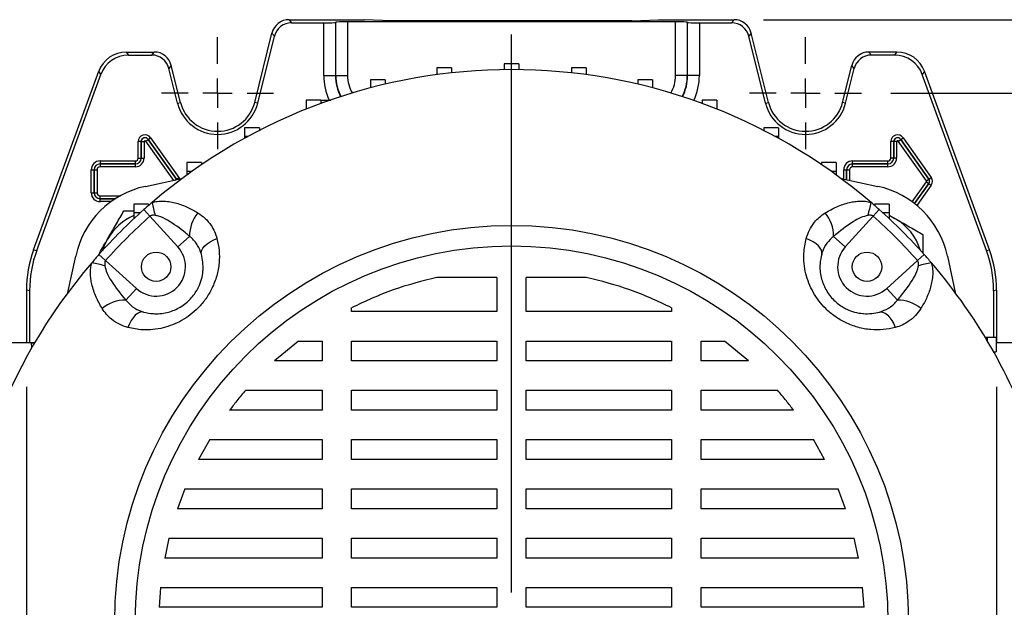
# Model space of a CAD drawing. Units: millimetres. Extents: x -4 to 213, y 0 to 297.
# Drawn here: x 43 to 76, y 102 to 122 of the extents above; entities that cross this region are included whole.
import ezdxf

# ---------------------------------------------------------------- set-up
doc = ezdxf.new("R2010")
doc.units = ezdxf.units.MM
doc.layers.add('FORMAT', color=7, linetype='Continuous')
doc.styles.add('SLDTEXTSTYLE0', font='TXT', dxfattribs={"width": 0.605})
doc.dimstyles.new('SLDDIMSTYLE0', dxfattribs={"dimtxt": 2.5, "dimasz": 2.5, "dimexe": 0, "dimexo": 0.0625, "dimtad": 1, "dimlfac": 5, "dimrnd": 1e-09, "dimzin": 12, "dimdsep": 46, "dimtxsty": 'SLDTEXTSTYLE0', "dimblk1": 'CLOSED', "dimblk2": 'CLOSED', "dimsah": 1, "dimcen": 0.09, "dimadec": 0, "dimazin": 3, "dimtfac": 1, "dimtofl": 0, "dimtmove": 0, "dimatfit": 3, "dimldrblk": 'CLOSED', "dimfxl": 0, "dimfrac": 2, "dimtolj": 1, "dimtzin": 12, "dimarcsym": 0})

# ---------------------------------------------------------------- blocks, each defined once
blk = doc.blocks.new('_Closed')
at = {"color": 0, "linetype": 'ByBlock', "lineweight": -2}
for p, q in [((-1, 0.166667), (0, 0)), ((-1, 0.166667), (-1, -0.166667)), ((0, 0), (-1, -0.166667)), ((0, 0), (-1, 0))]:
    blk.add_line(p, q, dxfattribs=at)
blk = doc.blocks.new('_D_12')
at = {"layer": 'FORMAT'}
for p, q in [((72.45, 119.68), (88.896, 119.68)), ((88.146, 119.68), (88.146, 83.68)), ((72.45, 83.68), (88.896, 83.68))]:
    blk.add_line(p, q, dxfattribs=at)
at = {"layer": 'FORMAT', "xscale": 2.5, "yscale": 2.5}
for p, rotation in [((88.146, 119.68, -69.65), 90.0000000000004), ((88.146, 83.68, -69.65), 270.0000000000004)]:
    blk.add_blockref('_Closed', p, dxfattribs=dict(at, rotation=rotation))
at = {"layer": 'FORMAT', "insert": (84.923, 99.331), "char_height": 2.5, "attachment_point": 1, "rotation": 90, "style": 'SLDTEXTSTYLE0'}
blk.add_mtext('180', dxfattribs=at)
blk = doc.blocks.new('_D_13')
at = {"layer": 'FORMAT'}
for p, q in [((68.114, 122.18), (96.896, 122.18)), ((96.146, 122.18), (96.146, 81.18)), ((69.246, 81.18), (69.846, 81.18)), ((71.846, 81.18), (96.896, 81.18))]:
    blk.add_line(p, q, dxfattribs=at)
at = {"layer": 'FORMAT', "xscale": 2.5, "yscale": 2.5}
for p, rotation in [((96.146, 122.18, -69.65), 90.0000000000002), ((96.146, 81.18, -69.65), 270.0000000000002)]:
    blk.add_blockref('_Closed', p, dxfattribs=dict(at, rotation=rotation))
at = {"layer": 'FORMAT', "insert": (92.923, 99.331), "char_height": 2.5, "attachment_point": 1, "rotation": 90, "style": 'SLDTEXTSTYLE0'}
blk.add_mtext('205', dxfattribs=at)
blk = doc.blocks.new('_D_15')
at = {"layer": 'FORMAT'}
for p, q in [((43.046, 109.68), (43.046, 56.43)), ((76.046, 109.68), (76.046, 84.68)), ((76.046, 82.68), (76.046, 82.18)), ((76.046, 80.18), (76.046, 56.43)), ((43.046, 57.18), (76.046, 57.18))]:
    blk.add_line(p, q, dxfattribs=at)
at = {"layer": 'FORMAT', "xscale": 2.5, "yscale": 2.5, "rotation": 180.0000000000003}
blk.add_blockref('_Closed', (43.046, 57.18, -69.65), dxfattribs=at)
at = {"layer": 'FORMAT', "xscale": 2.5, "yscale": 2.5}
blk.add_blockref('_Closed', (76.046, 57.18, -69.65), dxfattribs=at)
at = {"layer": 'FORMAT', "insert": (57.197, 60.403), "char_height": 2.5, "attachment_point": 1, "style": 'SLDTEXTSTYLE0'}
blk.add_mtext('165', dxfattribs=at)
blk = doc.blocks.new('SW_CENTERMARKSYMBOL_9')
at = {"layer": 'FORMAT', "color": 0}
blk.add_line((0, 1), (0, 19.991), dxfattribs=at)
blk = doc.blocks.new('SW_CENTERMARKSYMBOL_10')
at = {"layer": 'FORMAT', "color": 0}
for p, q in [((0, 1), (0, 1.905)), ((0, 0), (0, 0.5)), ((-1, 0), (-1.905, 0)), ((0, 0), (-0.5, 0)), ((0, 0), (0, -0.5)), ((0, 0), (0.5, 0)), ((1, 0), (1.905, 0)), ((0, -1), (0, -1.905))]:
    blk.add_line(p, q, dxfattribs=at)
blk = doc.blocks.new('SW_CENTERMARKSYMBOL_11')
at = {"layer": 'FORMAT', "color": 0}
for p, q in [((0, 1), (0, 1.905)), ((0, 0), (0, 0.5)), ((-1, 0), (-1.905, 0)), ((0, 0), (-0.5, 0)), ((0, 0), (0, -0.5)), ((0, 0), (0.5, 0)), ((1, 0), (1.905, 0)), ((0, -1), (0, -1.905))]:
    blk.add_line(p, q, dxfattribs=at)

msp = doc.modelspace()

# ---------------------------------------------------------------- linework, layer by layer
at = {"color": 7, "linetype": 'Continuous', "lineweight": 25}
for p, q in [((51.9773989, 122.18017787), (52.05923364, 122.07543419)), ((51.9773989, 122.18017787), (54.54567044, 122.18017787)), ((52.05923364, 122.07543419), (53.15600769, 122.07543419)), ((53.15600769, 120.28017787), (53.15600769, 122.07543419)), ((53.56689336, 122.09665711), (53.55587062, 122.08563437)), ((53.55587062, 122.08563437), (53.55587062, 120.28017787)), ((53.56689336, 120.28017787), (53.56689336, 122.09665711)), ((65.12458458, 122.10685729), (53.96675629, 122.10685729)), ((53.96675629, 122.10685729), (53.96675629, 120.28017787)), ((55.45594024, 122.14613617), (54.54567044, 122.18017787)), ((63.63540064, 122.14613617), (55.45594024, 122.14613617)), ((63.63540064, 122.14613617), (64.54567044, 122.18017787)), ((64.54567044, 122.18017787), (67.11394197, 122.18017787)), ((65.12458458, 120.28017787), (65.12458458, 122.10685729)), ((65.52444751, 122.09665711), (65.53547025, 122.08563437)), ((65.52444751, 122.09665711), (65.52444751, 120.28017787)), ((65.53547025, 120.28017787), (65.53547025, 122.08563437)), ((65.93533318, 122.07543419), (67.03210723, 122.07543419)), ((65.93533318, 122.07543419), (65.93533318, 120.28017787)), ((67.03210723, 122.07543419), (67.11394197, 122.18017787)), ((50.80705488, 119.36567941), (51.39542096, 121.72548687)), ((50.90868723, 119.34033962), (51.4772557, 121.62074319)), ((51.4772557, 121.62074319), (51.39542096, 121.72548687)), ((67.69591991, 121.72548687), (67.61408517, 121.62074319)), ((68.18265364, 119.34033962), (67.61408517, 121.62074319)), ((68.28428599, 119.36567941), (67.69591991, 121.72548687)), ((46.43901776, 121.08017787), (46.51236008, 120.97543419)), ((46.43901776, 121.08017787), (47.38820277, 121.08017787)), ((46.51236008, 120.97543419), (47.30636804, 120.97543419)), ((47.30636804, 120.97543419), (47.38820277, 121.08017787)), ((71.7031381, 121.08017787), (71.78497283, 120.97543419)), ((72.65232311, 121.08017787), (71.7031381, 121.08017787)), ((72.57898079, 120.97543419), (71.78497283, 120.97543419)), ((72.57898079, 120.97543419), (72.65232311, 121.08017787)), ((47.97018071, 120.62548687), (47.88834598, 120.52074319)), ((48.28428599, 119.36567941), (47.97018071, 120.62548687)), ((59.79567044, 120.68017787), (59.29567044, 120.68017787)), ((59.29567044, 120.68017787), (59.29567044, 120.47851556)), ((59.79567044, 120.68017787), (59.79567044, 120.47851556)), ((70.80705488, 119.36567941), (71.12116016, 120.62548687)), ((71.2029949, 120.52074319), (71.12116016, 120.62548687)), ((43.28681729, 114.34272341), (45.49964715, 120.42242349)), ((43.39156098, 114.32425427), (45.57298947, 120.3176798)), ((45.57298947, 120.3176798), (45.49964715, 120.42242349)), ((48.18265364, 119.34033962), (47.88834598, 120.52074319)), ((53.15600769, 120.28017787), (53.55587062, 120.28017787)), ((53.56689336, 120.28017787), (53.55587062, 120.28017787)), ((53.56689336, 120.28017787), (53.96675629, 120.28017787)), ((57.50532552, 120.54162851), (57.00532552, 120.54162851)), ((57.00532552, 120.54162851), (57.00532552, 120.30775548)), ((57.50532552, 120.54162851), (57.50532552, 120.36913163)), ((62.08601535, 120.54162851), (61.58601535, 120.54162851)), ((61.58601535, 120.54162851), (61.58601535, 120.36913163)), ((62.08601535, 120.54162851), (62.08601535, 120.30775548)), ((65.52444751, 120.28017787), (65.12458458, 120.28017787)), ((65.52444751, 120.28017787), (65.53547025, 120.28017787)), ((65.93533318, 120.28017787), (65.53547025, 120.28017787)), ((70.90868723, 119.34033962), (71.2029949, 120.52074319)), ((73.59169372, 120.42242349), (73.5183514, 120.3176798)), ((75.6997799, 114.32425427), (73.5183514, 120.3176798)), ((75.80452358, 114.34272341), (73.59169372, 120.42242349)), ((55.24838333, 120.12800105), (54.74838333, 120.12800105)), ((54.74838333, 120.12800105), (54.74838333, 119.85780248)), ((55.24838333, 120.12800105), (55.24838333, 119.98245433)), ((64.34295754, 120.12800105), (63.84295754, 120.12800105)), ((63.84295754, 120.12800105), (63.84295754, 119.98245433)), ((64.34295754, 120.12800105), (64.34295754, 119.85780248)), ((48.18265364, 119.34033962), (48.28428599, 119.36567941)), ((50.90868723, 119.34033962), (50.80705488, 119.36567941)), ((53.05775942, 119.44532789), (52.55775942, 119.44532789)), ((52.55775942, 119.44532789), (52.55775942, 119.14532789)), ((53.05775942, 119.44532789), (53.05775942, 119.3252058)), ((53.05775942, 119.44532789), (53.39429296, 119.44532789)), ((66.53358145, 119.44532789), (66.03358145, 119.44532789)), ((66.03358145, 119.44532789), (66.03358145, 119.3252058)), ((66.53358145, 119.44532789), (66.53358145, 119.14532789)), ((68.18265364, 119.34033962), (68.28428599, 119.36567941)), ((70.90868723, 119.34033962), (70.80705488, 119.36567941)), ((52.58804621, 119.14532789), (52.55775942, 119.14532789)), ((52.55775942, 119.14532789), (52.55775942, 119.13323204)), ((66.53358145, 119.14532789), (66.50329466, 119.14532789)), ((66.53358145, 119.14532789), (66.53358145, 119.13323204)), ((50.96540217, 118.50356524), (50.46540217, 118.50356524)), ((50.46540217, 118.50356524), (50.46540217, 118.20356524)), ((50.96540217, 118.50356524), (50.96540217, 118.40796902)), ((68.6259387, 118.50356524), (68.1259387, 118.50356524)), ((68.1259387, 118.50356524), (68.1259387, 118.40796902)), ((68.6259387, 118.50356524), (68.6259387, 118.20356524)), ((46.94389447, 118.03017787), (46.8439097, 118.03017787)), ((46.8439097, 117.47017787), (46.8439097, 118.03017787)), ((46.94389447, 118.03017787), (46.94395539, 118.03017787)), ((46.94389447, 118.03017787), (46.94389447, 117.47017787)), ((46.94395539, 118.03017787), (47.04394016, 118.03017787)), ((46.94395539, 117.47017787), (46.94395539, 118.03017787)), ((47.04394016, 118.03017787), (47.04394016, 117.47017787)), ((47.10152919, 118.04856632), (47.18301231, 118.10650987)), ((47.18306196, 118.10654518), (47.18301231, 118.10650987)), ((47.18301231, 118.10650987), (48.14301231, 116.75650987)), ((47.18306196, 118.10654518), (47.26454508, 118.16448873)), ((48.14306196, 116.75654518), (47.18306196, 118.10654518)), ((47.26454508, 118.16448873), (48.22454508, 116.81448873)), ((50.57808046, 118.20356524), (50.46540217, 118.20356524)), ((50.46540217, 118.20356524), (50.46540217, 118.14191315)), ((68.6259387, 118.20356524), (68.51326041, 118.20356524)), ((68.6259387, 118.20356524), (68.6259387, 118.14191315)), ((72.54389447, 118.03017787), (72.4439097, 118.03017787)), ((72.4439097, 117.47017787), (72.4439097, 118.03017787)), ((72.54389447, 118.03017787), (72.54395539, 118.03017787)), ((72.54389447, 118.03017787), (72.54389447, 117.47017787)), ((72.64394016, 118.03017787), (72.54395539, 118.03017787)), ((72.54395539, 117.47017787), (72.54395539, 118.03017787)), ((72.64394016, 118.03017787), (72.64394016, 117.47017787)), ((72.70152919, 118.04856632), (72.78301231, 118.10650987)), ((73.66152919, 116.69856632), (72.70152919, 118.04856632)), ((72.78306196, 118.10654518), (72.78301231, 118.10650987)), ((72.78301231, 118.10650987), (73.74301231, 116.75650987)), ((72.78306196, 118.10654518), (72.86454508, 118.16448873)), ((73.74306196, 116.75654518), (72.78306196, 118.10654518)), ((72.86454508, 118.16448873), (73.82454508, 116.81448873)), ((45.54567044, 117.37193861), (46.74567044, 117.37193861)), ((45.54567044, 117.37193861), (45.54567044, 117.27195384)), ((46.74567044, 117.27195384), (45.54567044, 117.27195384)), ((45.54567044, 117.27195384), (45.54567044, 117.27189292)), ((45.54567044, 117.27189292), (46.74567044, 117.27189292)), ((45.54567044, 117.27189292), (45.54567044, 117.17190815)), ((46.74567044, 117.37193861), (46.74567044, 117.27195384)), ((46.74567044, 117.27195384), (46.74567044, 117.27189292)), ((46.74567044, 117.27189292), (46.74567044, 117.17190815)), ((46.8439097, 117.47017787), (46.94389447, 117.47017787)), ((46.94389447, 117.47017787), (46.94395539, 117.47017787)), ((46.94395539, 117.47017787), (47.04394016, 117.47017787)), ((49.00182682, 117.31644789), (48.50182682, 117.31644789)), ((48.50182682, 117.31644789), (48.50182682, 117.01644789)), ((49.00182682, 117.31644789), (49.00182682, 117.24511802)), ((70.58951405, 117.31644789), (70.08951405, 117.31644789)), ((70.08951405, 117.31644789), (70.08951405, 117.24511802)), ((70.58951405, 117.31644789), (70.58951405, 117.01644789)), ((71.14567044, 117.27195384), (71.14567044, 117.37193861)), ((71.14567044, 117.37193861), (72.34567044, 117.37193861)), ((72.34567044, 117.27195384), (71.14567044, 117.27195384)), ((71.14567044, 117.27195384), (71.14567044, 117.27189292)), ((71.14567044, 117.17190815), (71.14567044, 117.27189292)), ((71.14567044, 117.27189292), (72.34567044, 117.27189292)), ((72.34567044, 117.27195384), (72.34567044, 117.37193861)), ((72.34567044, 117.27195384), (72.34567044, 117.27189292)), ((72.34567044, 117.17190815), (72.34567044, 117.27189292)), ((72.54389447, 117.47017787), (72.4439097, 117.47017787)), ((72.54389447, 117.47017787), (72.54395539, 117.47017787)), ((72.64394016, 117.47017787), (72.54395539, 117.47017787)), ((45.2439097, 117.07017787), (45.34389447, 117.07017787)), ((45.2439097, 116.29017787), (45.2439097, 117.07017787)), ((45.34389447, 117.07017787), (45.34395539, 117.07017787)), ((45.34389447, 117.07017787), (45.34389447, 116.29017787)), ((45.34395539, 117.07017787), (45.44394016, 117.07017787)), ((45.34395539, 116.29017787), (45.34395539, 117.07017787)), ((45.44394016, 117.07017787), (45.44394016, 116.29017787)), ((46.74567044, 117.17190815), (45.54567044, 117.17190815)), ((48.67190283, 117.01644789), (48.50182682, 117.01644789)), ((48.50182682, 117.01644789), (48.50182682, 116.89443166)), ((70.58951405, 117.01644789), (70.41943804, 117.01644789)), ((70.58951405, 117.01644789), (70.58951405, 116.89443166)), ((70.8439097, 117.07017787), (70.94389447, 117.07017787)), ((70.94389447, 117.07017787), (70.94395539, 117.07017787)), ((70.94395539, 117.07017787), (71.04394016, 117.07017787)), ((72.34567044, 117.17190815), (71.14567044, 117.17190815)), ((47.09136664, 116.50680827), (48.33353771, 116.77083988)), ((48.14306196, 116.75654518), (48.14301231, 116.75650987)), ((48.14306196, 116.75654518), (48.22454508, 116.81448873)), ((70.75780316, 116.77083988), (71.99997423, 116.50680827)), ((73.66152919, 116.69856632), (73.74301231, 116.75650987)), ((73.66152919, 116.66178942), (73.74301231, 116.60384587)), ((73.74306196, 116.75654518), (73.74301231, 116.75650987)), ((73.74306196, 116.60381056), (73.74301231, 116.60384587)), ((73.74306196, 116.75654518), (73.82454508, 116.81448873)), ((73.74306196, 116.60381056), (73.82454508, 116.54586701)), ((45.2439097, 116.29017787), (45.34389447, 116.29017787)), ((45.34389447, 116.29017787), (45.34395539, 116.29017787)), ((45.34395539, 116.29017787), (45.44394016, 116.29017787)), ((45.54567044, 116.08846283), (45.54567044, 116.1884476)), ((45.54567044, 116.0884019), (45.54567044, 116.08846283)), ((45.54567044, 115.98841713), (45.54567044, 116.0884019)), ((47.19567044, 115.90128894), (46.69567044, 115.90128894)), ((46.69567044, 115.90128894), (46.69567044, 115.60128894)), ((47.19567044, 115.90128894), (47.19567044, 115.8547149)), ((72.39567044, 115.90128894), (71.89567044, 115.90128894)), ((71.89567044, 115.90128894), (71.89567044, 115.8547149)), ((72.39567044, 115.90128894), (72.39567044, 115.60128894)), ((46.35717897, 115.67170383), (46.69567044, 115.67170383)), ((46.91069253, 115.60128894), (46.69567044, 115.60128894)), ((46.69567044, 115.60128894), (46.69567044, 115.40306022)), ((47.03959419, 115.71720238), (47.24173202, 115.49031957)), ((72.05174668, 115.71720238), (71.84960885, 115.49031957)), ((72.39567044, 115.60128894), (72.18064834, 115.60128894)), ((72.39567044, 115.60128894), (72.39567044, 115.40306022)), ((48.19355803, 114.44495534), (47.24173202, 115.49031957)), ((71.84960885, 115.49031957), (70.89778284, 114.44495534)), ((72.39567044, 115.52772966), (72.58719639, 115.4171521)), ((72.39567044, 115.51374778), (72.58719639, 115.4171521)), ((48.59023147, 114.80613482), (48.19355803, 114.44495534)), ((70.5011094, 114.80613482), (70.89778284, 114.44495534)), ((73.53719639, 114.86866934), (73.53719639, 114.23175266)), ((43.28681729, 114.34272341), (43.39156098, 114.32425427)), ((75.6997799, 114.32425427), (75.80452358, 114.34272341)), ((44.45500843, 112.8923106), (44.71904004, 114.13448166)), ((45.50864593, 114.18625412), (45.73552874, 113.98411629)), ((45.73552874, 113.98411629), (46.78089296, 113.03229028)), ((72.31044791, 113.03229028), (73.35581214, 113.98411629)), ((73.58269494, 114.18625412), (73.35581214, 113.98411629)), ((74.37230083, 114.13448166), (74.63633244, 112.8923106)), ((59.04567044, 113.40807709), (57.00472966, 113.40807709)), ((59.04567044, 113.40807709), (59.04567044, 112.24332163)), ((62.08661121, 113.40807709), (60.04567044, 113.40807709)), ((60.04567044, 112.24332163), (60.04567044, 113.40807709)), ((43.15041412, 112.9566425), (43.04567044, 112.97511164)), ((43.04567044, 112.97511164), (43.04567044, 111.18017787)), ((43.15041412, 112.9566425), (43.15041412, 111.18017787)), ((46.41971349, 112.63561683), (46.78089296, 113.03229028)), ((72.67162738, 112.63561683), (72.31044791, 113.03229028)), ((76.04567044, 112.97511164), (75.94092675, 112.9566425)), ((75.94092675, 112.9566425), (75.94092675, 111.38017787)), ((76.04567044, 112.97511164), (76.04567044, 111.18017787)), ((54.10139799, 112.24332163), (54.10139799, 112.37418432)), ((59.04567044, 112.24332163), (54.10139799, 112.24332163)), ((64.98994288, 112.24332163), (60.04567044, 112.24332163)), ((64.98994288, 112.37418463), (64.98994288, 112.24332163)), ((52.29666346, 111.24332163), (51.48093074, 110.566131)), ((52.29666346, 111.24332163), (53.10139799, 111.24332163)), ((53.10139799, 111.24332163), (53.10139799, 110.566131)), ((54.10139799, 111.24332163), (59.04567044, 111.24332163)), ((54.10139799, 110.566131), (54.10139799, 111.24332163)), ((59.04567044, 111.24332163), (59.04567044, 110.566131)), ((60.04567044, 111.24332163), (64.98994288, 111.24332163)), ((60.04567044, 110.566131), (60.04567044, 111.24332163)), ((64.98994288, 111.24332163), (64.98994288, 110.566131)), ((65.98994288, 111.24332163), (66.79467879, 111.24332163)), ((65.98994288, 110.566131), (65.98994288, 111.24332163)), ((67.61040699, 110.566131), (66.79467879, 111.24332163)), ((75.65001768, 111.38017787), (75.72891951, 111.38017787)), ((75.72891951, 111.38017787), (75.72891951, 111.24795972)), ((75.72891951, 111.38017787), (76.02891951, 111.38017787)), ((76.02891951, 111.38017787), (76.02891951, 110.88017787)), ((43.21003058, 111.18017787), (35.54567044, 111.18017787)), ((43.3225388, 111.18017787), (43.21003058, 111.18017787)), ((75.94079166, 110.88017787), (76.02891951, 110.88017787)), ((76.74567044, 111.18017787), (76.02891951, 111.18017787)), ((53.10139799, 110.566131), (51.48093074, 110.566131)), ((59.04567044, 110.566131), (54.10139799, 110.566131)), ((64.98994288, 110.566131), (60.04567044, 110.566131)), ((67.61040699, 110.566131), (65.98994288, 110.566131)), ((50.50063513, 109.566131), (53.10139799, 109.566131)), ((53.10139799, 109.566131), (53.10139799, 108.88894038)), ((54.10139799, 109.566131), (59.04567044, 109.566131)), ((54.10139799, 108.88894038), (54.10139799, 109.566131)), ((59.04567044, 109.566131), (59.04567044, 108.88894038)), ((60.04567044, 109.566131), (64.98994288, 109.566131)), ((60.04567044, 108.88894038), (60.04567044, 109.566131)), ((64.98994288, 109.566131), (64.98994288, 108.88894038)), ((65.98994288, 109.566131), (68.59071007, 109.566131)), ((65.98994288, 108.88894038), (65.98994288, 109.566131)), ((53.10139799, 108.88894038), (49.9522081, 108.88894038)), ((59.04567044, 108.88894038), (54.10139799, 108.88894038)), ((64.98994288, 108.88894038), (60.04567044, 108.88894038)), ((69.13912875, 108.88894038), (65.98994288, 108.88894038)), ((49.2766845, 107.88894038), (48.8966171, 107.21174975)), ((49.2766845, 107.88894038), (53.10139799, 107.88894038)), ((53.10139799, 107.88894038), (53.10139799, 107.21174975)), ((54.10139799, 107.88894038), (59.04567044, 107.88894038)), ((54.10139799, 107.21174975), (54.10139799, 107.88894038)), ((59.04567044, 107.88894038), (59.04567044, 107.21174975)), ((60.04567044, 107.88894038), (64.98994288, 107.88894038)), ((60.04567044, 107.21174975), (60.04567044, 107.88894038)), ((64.98994288, 107.88894038), (64.98994288, 107.21174975)), ((65.98994288, 107.88894038), (69.81466048, 107.88894038)), ((65.98994288, 107.21174975), (65.98994288, 107.88894038)), ((70.19472003, 107.21174975), (69.81466048, 107.88894038)), ((53.10139799, 107.21174975), (48.8966171, 107.21174975)), ((59.04567044, 107.21174975), (54.10139799, 107.21174975)), ((64.98994288, 107.21174975), (60.04567044, 107.21174975)), ((70.19472003, 107.21174975), (65.98994288, 107.21174975)), ((48.43414006, 106.21174975), (48.18152203, 105.53455913)), ((48.43414006, 106.21174975), (53.10139799, 106.21174975)), ((53.10139799, 106.21174975), (53.10139799, 105.53455913)), ((54.10139799, 106.21174975), (59.04567044, 106.21174975)), ((54.10139799, 105.53455913), (54.10139799, 106.21174975)), ((59.04567044, 106.21174975), (59.04567044, 105.53455913)), ((60.04567044, 106.21174975), (64.98994288, 106.21174975)), ((60.04567044, 105.53455913), (60.04567044, 106.21174975)), ((64.98994288, 106.21174975), (64.98994288, 105.53455913)), ((65.98994288, 106.21174975), (70.65720414, 106.21174975)), ((65.98994288, 105.53455913), (65.98994288, 106.21174975)), ((70.90981692, 105.53455913), (70.65720414, 106.21174975)), ((53.10139799, 105.53455913), (48.18152203, 105.53455913)), ((59.04567044, 105.53455913), (54.10139799, 105.53455913)), ((64.98994288, 105.53455913), (60.04567044, 105.53455913)), ((70.90981692, 105.53455913), (65.98994288, 105.53455913)), ((47.89001532, 104.53455913), (47.74482284, 103.8573685)), ((47.89001532, 104.53455913), (53.10139799, 104.53455913)), ((53.10139799, 104.53455913), (53.10139799, 103.8573685)), ((54.10139799, 104.53455913), (59.04567044, 104.53455913)), ((54.10139799, 103.8573685), (54.10139799, 104.53455913)), ((59.04567044, 104.53455913), (59.04567044, 103.8573685)), ((60.04567044, 104.53455913), (64.98994288, 104.53455913)), ((60.04567044, 103.8573685), (60.04567044, 104.53455913)), ((64.98994288, 104.53455913), (64.98994288, 103.8573685)), ((65.98994288, 104.53455913), (71.20132686, 104.53455913)), ((65.98994288, 103.8573685), (65.98994288, 104.53455913)), ((71.34652044, 103.8573685), (71.20132686, 104.53455913)), ((53.10139799, 103.8573685), (47.74482284, 103.8573685)), ((59.04567044, 103.8573685), (54.10139799, 103.8573685)), ((64.98994288, 103.8573685), (60.04567044, 103.8573685)), ((71.34652044, 103.8573685), (65.98994288, 103.8573685)), ((47.6034764, 102.8573685), (47.55604696, 102.18017787)), ((47.6034764, 102.8573685), (53.10139799, 102.8573685)), ((53.10139799, 102.8573685), (53.10139799, 102.18017787)), ((54.10139799, 102.8573685), (59.04567044, 102.8573685)), ((54.10139799, 102.18017787), (54.10139799, 102.8573685)), ((59.04567044, 102.8573685), (59.04567044, 102.18017787)), ((60.04567044, 102.8573685), (64.98994288, 102.8573685)), ((60.04567044, 102.18017787), (60.04567044, 102.8573685)), ((64.98994288, 102.8573685), (64.98994288, 102.18017787)), ((65.98994288, 102.8573685), (71.48786286, 102.8573685)), ((65.98994288, 102.18017787), (65.98994288, 102.8573685)), ((71.53529723, 102.18017787), (71.48786286, 102.8573685)), ((53.10139799, 102.18017787), (47.55604696, 102.18017787)), ((59.04567044, 102.18017787), (54.10139799, 102.18017787)), ((64.98994288, 102.18017787), (60.04567044, 102.18017787)), ((71.53529723, 102.18017787), (65.98994288, 102.18017787))]:
    msp.add_line(p, q, dxfattribs=at)
at = {"color": 8, "linetype": 'Continuous', "lineweight": 25}
for p, q in [((53.11274926, 119.34532789), (53.05775942, 119.34532789)), ((48.05259893, 116.7111245), (47.10152919, 118.04856632)), ((70.8439097, 116.75253737), (70.8439097, 117.07017787)), ((70.94389447, 117.07017787), (70.94389447, 116.73128495)), ((70.94395539, 116.731272), (70.94395539, 117.07017787)), ((71.04394016, 117.07017787), (71.04394016, 116.71001958)), ((48.09052574, 116.71918609), (48.14301231, 116.75650987)), ((73.17716554, 115.98065304), (73.66152919, 116.66178942)), ((73.74301231, 116.60384587), (73.25695054, 115.92032151)), ((73.25699858, 115.92028393), (73.74306196, 116.60381056)), ((73.82454508, 116.54586701), (73.33489507, 115.85729667)), ((45.54567044, 116.1884476), (46.23943287, 116.1884476)), ((46.07168876, 116.08846283), (45.54567044, 116.08846283)), ((45.54567044, 116.0884019), (46.07159355, 116.0884019)), ((45.92484501, 115.98841713), (45.54567044, 115.98841713)), ((43.23013115, 111.02058352), (43.21003058, 111.18017787))]:
    msp.add_line(p, q, dxfattribs=at)
at = {"color": 8, "linetype": 'Continuous', "lineweight": 25, "flags": 128}
for points in [[(48.14301231, 116.75650987), (48.15348228, 116.73907798), (48.1562603, 116.7331584)], [(48.22454508, 116.81448873), (48.24296763, 116.78381625), (48.25528969, 116.75420775)]]:
    msp.add_lwpolyline(points, dxfattribs=at)
at = {"color": 7, "linetype": 'Continuous', "lineweight": 25, "flags": 128}
for points in [[(48.15632117, 116.73317134), (48.15353677, 116.73910523), (48.14306196, 116.75654518)], [(45.63800755, 114.32995704), (45.69877337, 114.49880235), (45.80869621, 114.72170383)], [(48.99551639, 114.20085721), (48.98957947, 114.26661869), (49.00678442, 114.33681459), (49.04661856, 114.40935318), (49.1078949, 114.48207297), (49.18878754, 114.55280704), (49.28688602, 114.61944766), (49.39926721, 114.68000906), (49.52258235, 114.73268663)], [(70.09582448, 114.20085721), (70.1017614, 114.26661869), (70.08455645, 114.33681459), (70.04472232, 114.40935318), (69.98344597, 114.48207297), (69.90255333, 114.55280704), (69.80445485, 114.61944766), (69.69207366, 114.68000906), (69.56875852, 114.73268663)], [(47.0249911, 112.23033192), (46.95922961, 112.23626883), (46.88903372, 112.21906389), (46.81649513, 112.17922975), (46.74377534, 112.11795341), (46.67304127, 112.03706077), (46.60640065, 111.93896229), (46.54583925, 111.8265811), (46.49316167, 111.70326595)], [(72.06634977, 112.23033192), (72.13211126, 112.23626883), (72.20230715, 112.21906389), (72.27484574, 112.17922975), (72.34756553, 112.11795341), (72.41829961, 112.03706077), (72.48494022, 111.93896229), (72.54550163, 111.8265811), (72.5981792, 111.70326595)], [(43.21003058, 111.18017787), (43.27948985, 111.17410097), (43.3144283, 111.16631401)]]:
    msp.add_lwpolyline(points, dxfattribs=at)
at = {"color": 7, "linetype": 'Continuous', "lineweight": 25}
for centre, radius in [((59.54567044, 101.68017787), 13.5), ((59.54567044, 101.68017787), 12.8), ((47.45414448, 113.77170383), 0.5), ((71.63719639, 113.77170383), 0.5)]:
    msp.add_circle(centre, radius, dxfattribs=at)
for centre, radius, start, end in [((59.54567044, 101.68017787), 18.8, 49.427245082, 130.572754918), ((55.14567044, 120.28017787), 1.58979982, 180, 207.022909152), ((63.94567044, 120.28017787), 1.58979982, 332.977090848, 0), ((49.54567044, 119.68017787), 1.40474369, 194, 346), ((49.54567044, 119.68017787), 1.3, 194, 346), ((69.54567044, 119.68017787), 1.40474369, 194, 346), ((69.54567044, 119.68017787), 1.3, 194, 346), ((47.07567044, 118.03017787), 0.23176074, 35.417055277, 180), ((72.67567044, 118.03017787), 0.23176074, 35.417055277, 180), ((47.07567044, 118.03017787), 0.13177597, 35.417055277, 180), ((47.07567044, 118.03017787), 0.13171504, 35.417055277, 180), ((47.07567044, 118.03017787), 0.03173027, 35.417055277, 180), ((72.67567044, 118.03017787), 0.13177597, 35.417055277, 180), ((72.67567044, 118.03017787), 0.13171504, 35.417055277, 180), ((72.67567044, 118.03017787), 0.03173027, 35.417055277, 180), ((45.54567044, 117.07017787), 0.30176074, 90, 180), ((45.54567044, 117.07017787), 0.20177597, 90, 180), ((45.54567044, 117.07017787), 0.20171504, 90, 180), ((46.74567044, 117.47017787), 0.29826973, 270, 0), ((46.74567044, 117.47017787), 0.19828496, 270, 0), ((46.74567044, 117.47017787), 0.19822403, 270, 0), ((46.74567044, 117.47017787), 0.09823926, 270, 0), ((71.14567044, 117.07017787), 0.30176074, 90, 180), ((71.14567044, 117.07017787), 0.20177597, 90, 180), ((71.14567044, 117.07017787), 0.20171504, 90, 180), ((72.34567044, 117.47017787), 0.29826973, 270, 0), ((72.34567044, 117.47017787), 0.19828496, 270, 0), ((72.34567044, 117.47017787), 0.19822403, 270, 0), ((72.34567044, 117.47017787), 0.09823926, 270, 0), ((45.54567044, 117.07017787), 0.10173027, 90, 180), ((71.14567044, 117.07017787), 0.10173027, 90, 180), ((73.63567044, 116.68017787), 0.03173027, 324.582944723, 35.417055277), ((73.63567044, 116.68017787), 0.13171504, 324.582944723, 35.417055277), ((73.63567044, 116.68017787), 0.13177597, 324.582944723, 35.417055277), ((73.63567044, 116.68017787), 0.23176074, 324.582944723, 35.417055277), ((47.73173465, 113.49411366), 3.08, 102, 168), ((45.54567044, 116.29017787), 0.30176074, 180, 270), ((45.54567044, 116.29017787), 0.20177597, 180, 270), ((45.54567044, 116.29017787), 0.20171504, 180, 270), ((45.54567044, 116.29017787), 0.10173027, 180, 270), ((71.35960622, 113.49411366), 3.08, 12, 78), ((59.54567044, 101.68017787), 18.8, 130.572754918, 131.698961497), ((50.47993431, 116.49632134), 3.20714189, 189.621303559, 197.765464049), ((68.61140656, 116.49632134), 3.20714189, 342.234535951, 350.378696441), ((59.54567044, 101.68017787), 18.8, 48.301038503, 49.427245082), ((59.54567044, 101.68017787), 18.8, 131.698961497, 138.301038503), ((49.83604425, 114.81143308), 1.24582404, 140.419979397, 180.243669463), ((69.25529662, 114.81143308), 1.24582404, 359.756330537, 39.580020603), ((59.54567044, 101.68017787), 18.8, 41.698961497, 48.301038503), ((59.54567044, 101.68017787), 18.49613241, 131.698961497, 138.301038503), ((47.45414448, 113.77170383), 1.9, 113.52798017, 150), ((59.54567044, 101.68017787), 18.49613241, 41.698961497, 48.301038503), ((71.63719639, 113.77170383), 1.9, 17.086641668, 60), ((47.45414448, 113.77170383), 1, 227.681483076, 42.318516924), ((71.63719639, 113.77170383), 1, 137.681483076, 312.318516924), ((59.54567044, 101.68017787), 18.8, 139.427245082, 220.572754918), ((59.54567044, 101.68017787), 18.8, 138.301038503, 139.427245082), ((44.72952697, 110.745914), 3.20714189, 72.234535951, 80.378696441), ((74.3618139, 110.745914), 3.20714189, 99.621303559, 107.765464049), ((59.54567044, 101.68017787), 18.8, 40.572754918, 41.698961497), ((59.54567044, 101.68017787), 18.8, 17.800324841, 40.572754918), ((46.41441522, 111.38980406), 1.24582404, 89.756330537, 129.580020603), ((72.67692565, 111.38980406), 1.24582404, 50.419979397, 90.243669463)]:
    msp.add_arc(centre, radius, start, end, dxfattribs=at)
at = {"color": 8, "linetype": 'Continuous', "lineweight": 25}
for centre, radius, start, end in [((55.14567044, 120.28017787), 1.98966275, 180, 204.808939627), ((55.14567044, 120.28017787), 1.57877708, 180, 207.086404829), ((55.14567044, 120.28017787), 1.17891415, 180, 210.433949231), ((63.94567044, 120.28017787), 1.17891415, 329.566050769, 0), ((63.94567044, 120.28017787), 1.57877708, 332.913595171, 0), ((63.94567044, 120.28017787), 1.98966275, 334.671286985, 0)]:
    msp.add_arc(centre, radius, start, end, dxfattribs=at)
at = {"color": 7, "linetype": 'Continuous', "lineweight": 25}
for centre, major_axis, ratio, start_param, end_param in [((51.97772023, 121.5799722), (-0.36960078, 0.47306743), 0.9994483267, 5.6202278905, 6.9461427239), ((52.05955497, 121.47522851), (-0.36960078, 0.47306743), 0.9994483267, 5.6202278905, 6.9461427239), ((53.15600769, 122.08590855), (0.4, 0), 0.0261859216, 4.7123889804, 6.2570053684), ((53.96675629, 122.09638292), (0.4, 0), 0.0261859216, 1.5707963268, 3.1154127148), ((65.12458458, 122.09638292), (0.4, 0), 0.0261859216, 0.0261799388, 1.5707963268), ((65.93533318, 122.08590855), (0.4, 0), 0.0261859216, 3.1677725924, 4.7123889804), ((67.03178591, 121.47522851), (0.36960078, 0.47306743), 0.9994483267, 5.6202278905, 6.9461427239), ((67.11362064, 121.5799722), (0.36960078, 0.47306743), 0.9994483267, 5.6202278905, 6.9461427239), ((46.43949773, 120.07983508), (-0.57386943, 0.81957048), 0.9994894433, 5.6725599925, 6.8938106219), ((46.51284005, 119.97509139), (-0.57386943, 0.81957048), 0.9994894433, 5.6725599925, 6.8938106219), ((47.30604671, 120.37522851), (0.36960078, 0.47306743), 0.9994483267, 5.6202278905, 6.9461427239), ((47.38788145, 120.4799722), (0.36960078, 0.47306743), 0.9994483267, 5.6202278905, 6.9461427239), ((71.70345943, 120.4799722), (-0.36960078, 0.47306743), 0.9994483267, 5.6202278905, 6.9461427239), ((71.78529416, 120.37522851), (-0.36960078, 0.47306743), 0.9994483267, 5.6202278905, 6.9461427239), ((72.57850082, 119.97509139), (0.57386943, 0.81957048), 0.9994894433, 5.6725599925, 6.8938106219), ((72.65184314, 120.07983508), (0.57386943, 0.81957048), 0.9994894433, 5.6725599925, 6.8938106219), ((47.04704161, 112.97462818), (-3.94062333, 0.69483821), 0.9996466764, 6.1087128045, 6.4576578098), ((47.15178529, 112.95615904), (-3.94062333, 0.69483821), 0.9996466764, 6.1087128045, 6.4576578098), ((71.93955558, 112.95615904), (3.94062333, 0.69483821), 0.9996466764, 6.1087128045, 6.4576578098), ((72.04429927, 112.97462818), (3.94062333, 0.69483821), 0.9996466764, 6.1087128045, 6.4576578098)]:
    msp.add_ellipse(centre, major_axis=major_axis, ratio=ratio, start_param=start_param, end_param=end_param, dxfattribs=at)
for points, knots in [([(47.3179042, 115.96029457), (47.37417898, 115.97375352), (47.58405002, 116.02394731), (47.93984828, 115.99576619), (48.34778866, 115.87914246), (48.65268201, 115.73720932), (48.8223551, 115.6368531), (48.87584347, 115.60521643)], [0, 0, 0, 0, 0.099621306, 0.3715274958, 0.6265945898, 0.8822862926, 1, 1, 1, 1]), ([(70.2154974, 115.60521643), (70.3436547, 115.6778305), (70.60244566, 115.82446175), (70.94768219, 115.94309266), (71.22089572, 115.9950818), (71.40385308, 116.00966842), (71.58985655, 116.00401843), (71.71176499, 115.97498311), (71.77343667, 115.96029457)], [0, 0, 0, 0, 0.278053227, 0.5614792364, 0.6724173114, 0.7844397311, 0.8909512405, 1, 1, 1, 1]), ([(45.80869621, 114.72170383), (45.82169735, 114.74422247), (45.92015129, 114.91474969), (46.1057809, 115.2362696), (46.27286924, 115.52567511), (46.35717897, 115.67170383)], [0, 0, 0, 0, 0.070091827, 0.5307853609, 1, 1, 1, 1]), ([(48.87584347, 115.60521643), (48.960197, 115.54619698), (49.13198196, 115.42600457), (49.31473207, 115.20188809), (49.44747293, 114.96852849), (49.49737292, 114.81184366), (49.52258235, 114.73268663)], [0, 0, 0, 0, 0.27541645123, 0.56088232381, 0.77815815594, 1, 1, 1, 1]), ([(69.56875852, 114.73268663), (69.60114264, 114.83057305), (69.66702371, 115.02970963), (69.82704989, 115.27026065), (70.01103974, 115.4657254), (70.14684799, 115.55838044), (70.2154974, 115.60521643)], [0, 0, 0, 0, 0.27535490742, 0.56017207845, 0.77767234851, 1, 1, 1, 1]), ([(47.42572984, 115.51775391), (47.3943267, 115.52051537), (47.3464372, 115.52472657), (47.28181202, 115.51623104), (47.25464696, 115.498669), (47.24173202, 115.49031957)], [0, 0, 0, 0, 0.499801945, 0.7621935015, 1, 1, 1, 1]), ([(48.59023147, 114.80613482), (48.54472238, 114.84485813), (48.31045743, 115.04419226), (47.96918353, 115.29302277), (47.61049508, 115.4825256), (47.46096317, 115.51103614), (47.42572984, 115.51775391)], [0, 0, 0, 0, 0.1304861544, 0.6716972996, 0.9226439647, 1, 1, 1, 1]), ([(71.66561103, 115.51775391), (71.58558523, 115.49701492), (71.4082537, 115.45105877), (71.0083184, 115.2177643), (70.71617521, 114.98067318), (70.5011094, 114.80613482)], [0, 0, 0, 0, 0.1782948008, 0.3950887585, 1, 1, 1, 1]), ([(71.84960885, 115.49031957), (71.83710403, 115.49847), (71.81001215, 115.51612804), (71.74532633, 115.52477206), (71.69700849, 115.52051815), (71.66561103, 115.51775391)], [0, 0, 0, 0, 0.2308881295, 0.5002226645, 1, 1, 1, 1]), ([(72.58719639, 115.4171521), (72.60971503, 115.40415095), (72.78024225, 115.30569702), (73.10176216, 115.12006741), (73.39116767, 114.95297906), (73.53719639, 114.86866934)], [0, 0, 0, 0, 0.07009182702, 0.53078536086, 1, 1, 1, 1]), ([(45.51563803, 114.21411218), (45.52006661, 114.2217827), (45.61566261, 114.38735983), (45.71446804, 114.55849585), (45.80869621, 114.72170383)], [0, 0, 0, 0, 0.04632598518, 1, 1, 1, 1]), ([(49.52258235, 114.73268663), (49.55163197, 114.59770959), (49.60971456, 114.32783278), (49.60698168, 113.89721988), (49.52824087, 113.46047684), (49.37330549, 113.04813356), (49.15346451, 112.67921448), (48.82537879, 112.28579864), (48.3366031, 111.91329001), (47.68067088, 111.65745987), (47.04724731, 111.59068335), (46.65985217, 111.66939673), (46.49316167, 111.70326595)], [0, 0, 0, 0, 0.08574067119, 0.1714322472, 0.25865539919, 0.34579228361, 0.4216199998, 0.49741805462, 0.62748206863, 0.75502896104, 0.89459252124, 1, 1, 1, 1]), ([(48.99551639, 114.20085721), (48.95810958, 114.30318773), (48.87879031, 114.52017445), (48.71195707, 114.70929348), (48.60348695, 114.79558915), (48.59023147, 114.80613482)], [0, 0, 0, 0, 0.4392833236, 0.9314782098, 1, 1, 1, 1]), ([(72.5981792, 111.70326595), (72.46320215, 111.67421634), (72.19332535, 111.61613374), (71.76271244, 111.61886663), (71.3259694, 111.69760744), (70.91362612, 111.85254282), (70.54470704, 112.0723838), (70.15129121, 112.40046952), (69.77878257, 112.88924521), (69.52295243, 113.54517743), (69.45617591, 114.178601), (69.53488929, 114.56599614), (69.56875852, 114.73268663)], [0, 0, 0, 0, 0.0857406712, 0.1714322472, 0.2586553992, 0.3457922836, 0.4216199998, 0.4974180546, 0.6274820686, 0.755028961, 0.8945925212, 1, 1, 1, 1]), ([(70.5011094, 114.80613482), (70.4205993, 114.73260825), (70.25223639, 114.5788493), (70.14084576, 114.35283806), (70.1014751, 114.21993233), (70.09582448, 114.20085721)], [0, 0, 0, 0, 0.4397420803, 0.9195897356, 1, 1, 1, 1]), ([(45.62063187, 112.35000484), (45.54801781, 112.47816213), (45.40138656, 112.73695309), (45.28275565, 113.08218963), (45.23076651, 113.35540316), (45.21617989, 113.53836052), (45.22182988, 113.72436399), (45.2508652, 113.84627243), (45.26555374, 113.90794411)], [0, 0, 0, 0, 0.278053227, 0.5614792364, 0.6724173114, 0.7844397311, 0.8909512405, 1, 1, 1, 1]), ([(45.73552874, 113.98411629), (45.72737831, 113.97161147), (45.70972027, 113.94451959), (45.70107625, 113.87983377), (45.70533016, 113.83151593), (45.7080944, 113.80011846)], [0, 0, 0, 0, 0.2308881295, 0.5002226645, 1, 1, 1, 1]), ([(47.0249911, 112.23033192), (47.13467595, 112.20677467), (47.38441723, 112.1531372), (47.79730688, 112.18782473), (48.23089885, 112.34783987), (48.59364936, 112.61973879), (48.79804613, 112.88931013), (48.92499297, 113.12951368), (49.0073122, 113.35350786), (49.04054274, 113.54325434), (49.06528298, 113.8351546), (49.02969725, 114.02168794), (48.99551639, 114.20085721)], [0, 0, 0, 0, 0.1125080135, 0.2561693289, 0.380746823, 0.502633708, 0.6087521452, 0.645268839, 0.7267671822, 0.8117452694, 0.8191772936, 1, 1, 1, 1]), ([(70.09582448, 114.20085721), (70.07226723, 114.09117236), (70.01862977, 113.84143108), (70.0533173, 113.42854143), (70.21333244, 112.99494946), (70.48523135, 112.63219895), (70.75480269, 112.42780218), (70.99500624, 112.30085534), (71.21900042, 112.21853611), (71.4087469, 112.18530557), (71.70064716, 112.16056532), (71.8871805, 112.19615106), (72.06634977, 112.23033192)], [0, 0, 0, 0, 0.1125080135, 0.2561693289, 0.380746823, 0.502633708, 0.6087521452, 0.645268839, 0.7267671822, 0.8117452694, 0.8191772936, 1, 1, 1, 1]), ([(73.38324647, 113.80011846), (73.38600793, 113.8315216), (73.39021914, 113.87941111), (73.38172361, 113.94403629), (73.36416156, 113.97120135), (73.35581214, 113.98411629)], [0, 0, 0, 0, 0.499801945, 0.7621935015, 1, 1, 1, 1]), ([(73.82578713, 113.90794411), (73.83924608, 113.85166933), (73.88943988, 113.64179829), (73.86125876, 113.28600003), (73.74463502, 112.87805965), (73.60270188, 112.5731663), (73.50234566, 112.40349321), (73.470709, 112.35000484)], [0, 0, 0, 0, 0.099621306, 0.3715274958, 0.6265945898, 0.8822862926, 1, 1, 1, 1]), ([(45.7080944, 113.80011846), (45.72883339, 113.72009267), (45.77478954, 113.54276113), (46.00808401, 113.14282583), (46.24517513, 112.85068265), (46.41971349, 112.63561683)], [0, 0, 0, 0, 0.1782948008, 0.3950887585, 1, 1, 1, 1]), ([(72.67162738, 112.63561683), (72.71035069, 112.68112593), (72.90968482, 112.91539088), (73.15851534, 113.25666478), (73.34801817, 113.61535323), (73.3765287, 113.76488514), (73.38324647, 113.80011846)], [0, 0, 0, 0, 0.13048615437, 0.6716972996, 0.92264396471, 1, 1, 1, 1]), ([(57.00472966, 113.40807709), (56.50431896, 113.28259965), (55.50321073, 113.03157286), (54.56875815, 112.59335569), (54.10139799, 112.37418432)], [0, 0, 0, 0, 0.4998567431, 1, 1, 1, 1]), ([(64.98994288, 112.37418463), (64.52257918, 112.5933601), (63.58812806, 113.03158148), (62.58701816, 113.28260329), (62.08661121, 113.40807709)], [0, 0, 0, 0, 0.50014783545, 1, 1, 1, 1]), ([(46.41971349, 112.63561683), (46.49324006, 112.55510674), (46.64699901, 112.38674383), (46.87301025, 112.27535319), (47.00591598, 112.23598254), (47.0249911, 112.23033192)], [0, 0, 0, 0, 0.4397420803, 0.9195897356, 1, 1, 1, 1]), ([(72.06634977, 112.23033192), (72.16868029, 112.26773873), (72.38566701, 112.347058), (72.57478604, 112.51389123), (72.66108171, 112.62236136), (72.67162738, 112.63561683)], [0, 0, 0, 0, 0.4392833236, 0.9314782098, 1, 1, 1, 1]), ([(46.49316167, 111.70326595), (46.39527526, 111.73565007), (46.19613868, 111.80153115), (45.95558766, 111.96155733), (45.7601229, 112.14554718), (45.66746787, 112.28135542), (45.62063187, 112.35000484)], [0, 0, 0, 0, 0.27535490742, 0.56017207845, 0.77767234851, 1, 1, 1, 1]), ([(73.470709, 112.35000484), (73.41168955, 112.26565131), (73.29149713, 112.09386635), (73.06738066, 111.91111624), (72.83402105, 111.77837537), (72.67733623, 111.72847538), (72.5981792, 111.70326595)], [0, 0, 0, 0, 0.2754164512, 0.5608823238, 0.7781581559, 1, 1, 1, 1]), ([(50.50063513, 109.566131), (50.39781632, 109.44578627), (50.20906051, 109.2248562), (50.03256377, 108.99403085), (49.9522081, 108.88894038)], [0, 0, 0, 0, 0.5447187051, 1, 1, 1, 1]), ([(69.13912875, 108.88894038), (69.05877444, 108.99403085), (68.88228066, 109.22485628), (68.69352748, 109.44578628), (68.59071007, 109.566131)], [0, 0, 0, 0, 0.4552812019, 1, 1, 1, 1])]:
    msp.add_open_spline(points, degree=3, knots=knots, dxfattribs=at)

# ---------------------------------------------------------------- block references
at = {"layer": 'FORMAT'}
for name, p in [('SW_CENTERMARKSYMBOL_9', (59.54567044, 101.68017787)), ('SW_CENTERMARKSYMBOL_11', (49.54567044, 119.68017787)), ('SW_CENTERMARKSYMBOL_10', (69.54567044, 119.68017787))]:
    msp.add_blockref(name, p, dxfattribs=at)

# ---------------------------------------------------------------- dimensions: what is measured, and where the dimension line sits
for base, p1, p2, picture, middle in [((96.14567044, 81.18017787), (67.11394197, 122.18017787), (67.11394197, 81.18017787), '_D_13', (96.14567044, 101.68017787)), ((88.14567044, 83.68017787), (71.45041412, 119.68017787), (71.45041412, 83.68017787), '_D_12', (88.14567044, 101.68017787))]:
    dim = msp.add_linear_dim(base=base, p1=p1, p2=p2, angle=90, dimstyle='SLDDIMSTYLE0', dxfattribs=at)
    dim.commit()
    dim.dimension.update_dxf_attribs({"geometry": picture, "text_midpoint": middle, "dimtype": 160})
dim = msp.add_linear_dim(base=(76.04567044, 57.18017787), p1=(43.04567044, 110.68017787), p2=(76.04567044, 110.68017787), dimstyle='SLDDIMSTYLE0', dxfattribs=at)
dim.commit()
dim.dimension.update_dxf_attribs({"geometry": '_D_15', "text_midpoint": (59.54567044, 57.18017787), "dimtype": 160})

doc.saveas('drawing.dxf')
